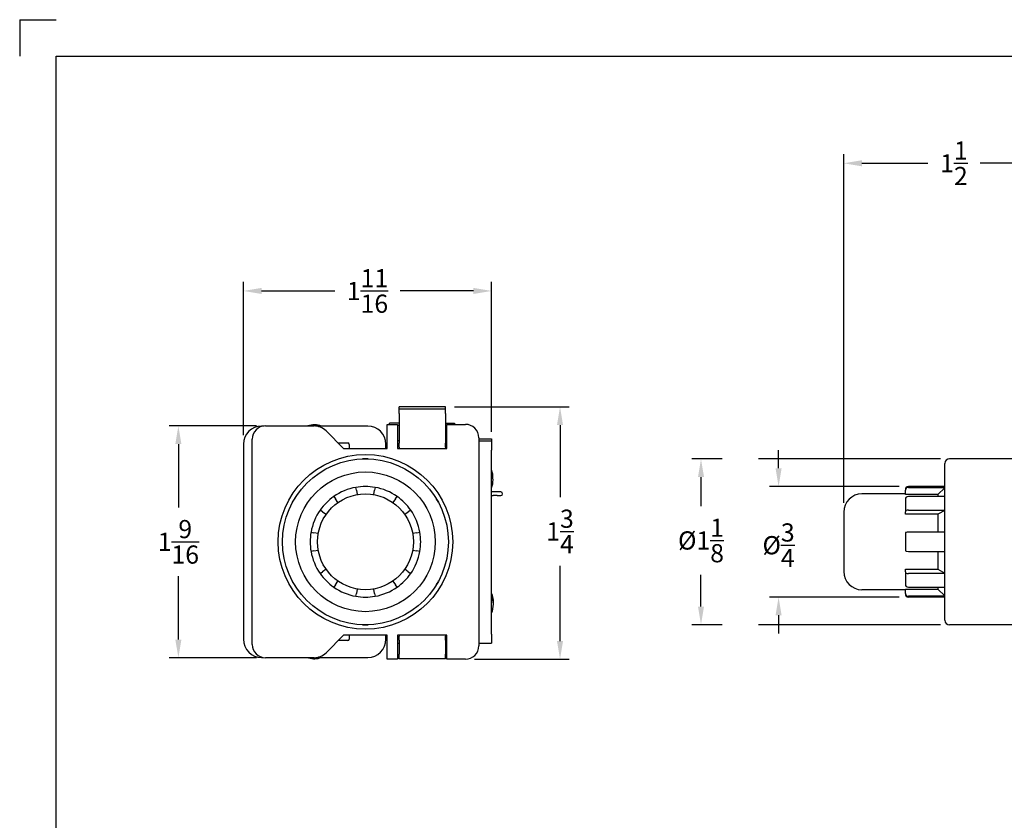
# Paper-space layout 'Layout3' of a CAD drawing. Units: inches. Extents: x -0.2 to 16.8, y -0.7 to 10.3.
# Drawn here: x -0.2 to 6.6, y 4.8 to 10.3 of the extents above; entities that cross this region are included whole.
import ezdxf

# ---------------------------------------------------------------- set-up
doc = ezdxf.new("R2010")
doc.units = ezdxf.units.IN
doc.header["$MEASUREMENT"] = 0
doc.linetypes.add('PHANTOM', pattern=[2.5, 1.25, -0.25, 0.25, -0.25, 0.25, -0.25])
doc.layers.add('10', color=7, linetype='Continuous')
doc.layers.add('PHANTOM', color=2, linetype='PHANTOM')
doc.layers.add('AM_VIS', color=7, linetype='Continuous', lineweight=30)
doc.styles.get("Standard").update_dxf_attribs({"font": 'simplex.shx'})
doc.dimstyles.get("Standard").update_dxf_attribs({"dimtxt": 0.125, "dimasz": 0.125, "dimexe": 0.0625, "dimexo": 0.0625, "dimgap": 0.09, "dimtad": 0, "dimtih": 1, "dimtoh": 1, "dimdec": 4, "dimzin": 0, "dimdsep": 46, "dimlunit": 5, "dimtxsty": 'Standard', "dimcen": 0.09, "dimadec": 0, "dimazin": 0, "dimtfac": 1, "dimtdec": 4, "dimtofl": 0, "dimtmove": 0, "dimatfit": 3, "dimfxl": 1, "dimtolj": 1, "dimtzin": 0, "dimarcsym": 0})

# ---------------------------------------------------------------- blocks, each defined once
blk = doc.blocks.new('*D18')
at = {"color": 0, "lineweight": -2}
for p, q in [((5.4662, 7.0137), (5.4662, 9.41)), ((6.9818, 8.8537), (6.9818, 9.41)), ((5.5912, 9.3475), (6.0447, 9.3475)), ((6.8568, 9.3475), (6.4033, 9.3475))]:
    blk.add_line(p, q, dxfattribs=at)
at = {"color": 0}
for points in [[(5.5912, 9.3683), (5.5912, 9.3267), (5.4662, 9.3475)], [(6.8568, 9.3683), (6.8568, 9.3267), (6.9818, 9.3475)]]:
    blk.add_solid(points, dxfattribs=at)
at = {"layer": 'DEFPOINTS', "color": 0}
for p in [(5.4662, 9.3475), (6.9818, 8.7912), (5.4662, 6.9512)]:
    blk.add_point(p, dxfattribs=at)
at = {"color": 0, "insert": (6.224, 9.3475), "char_height": 0.125, "attachment_point": 5}
blk.add_mtext('\\A1;1{\\H1.000000x;\\S1/2;}', dxfattribs=at)
blk = doc.blocks.new('*D21')
at = {"layer": 'DEFPOINTS', "color": 0}
for p in [(1.34, 8.4703), (1.34, 7.4176), (3.0466, 7.4398)]:
    blk.add_point(p, dxfattribs=at)
at = {"layer": 'PHANTOM', "color": 0, "lineweight": -2}
for p, q in [((1.34, 7.4801), (1.34, 8.5328)), ((3.0466, 7.5023), (3.0466, 8.5328)), ((1.465, 8.4703), (1.9694, 8.4703)), ((2.9216, 8.4703), (2.4172, 8.4703))]:
    blk.add_line(p, q, dxfattribs=at)
at = {"layer": 'PHANTOM', "color": 0}
for points in [[(1.465, 8.4912), (1.465, 8.4495), (1.34, 8.4703)], [(2.9216, 8.4912), (2.9216, 8.4495), (3.0466, 8.4703)]]:
    blk.add_solid(points, dxfattribs=at)
at = {"layer": 'PHANTOM', "color": 0, "insert": (2.1933, 8.4703), "char_height": 0.125, "attachment_point": 5}
blk.add_mtext('\\A1;1{\\H1.000000x;\\S11/16;}', dxfattribs=at)
blk = doc.blocks.new('*D22')
at = {"layer": 'DEFPOINTS', "color": 0}
for p in [(1.492, 7.543), (0.8935, 5.9508), (1.492, 5.9508)]:
    blk.add_point(p, dxfattribs=at)
at = {"layer": 'PHANTOM', "color": 0, "lineweight": -2}
for p, q in [((1.4295, 7.543), (0.831, 7.543)), ((0.8935, 7.418), (0.8935, 6.9828)), ((0.8935, 6.0758), (0.8935, 6.5111)), ((1.4295, 5.9508), (0.831, 5.9508))]:
    blk.add_line(p, q, dxfattribs=at)
at = {"layer": 'PHANTOM', "color": 0}
for points in [[(0.8726, 7.418), (0.9143, 7.418), (0.8935, 7.543)], [(0.8726, 6.0758), (0.9143, 6.0758), (0.8935, 5.9508)]]:
    blk.add_solid(points, dxfattribs=at)
at = {"layer": 'PHANTOM', "color": 0, "insert": (0.8935, 6.7469), "char_height": 0.125, "attachment_point": 5}
blk.add_mtext('\\A1;1{\\H1.000000x;\\S9/16;}', dxfattribs=at)
blk = doc.blocks.new('*D24')
at = {"layer": 'DEFPOINTS', "color": 0}
for p in [(6.193, 7.3169), (4.4854, 6.1769), (6.193, 6.1769)]:
    blk.add_point(p, dxfattribs=at)
at = {"layer": 'PHANTOM', "color": 0, "lineweight": -2}
for p, q in [((6.1305, 7.3169), (4.4229, 7.3169)), ((4.4854, 7.1919), (4.4854, 6.992)), ((4.4854, 6.3019), (4.4854, 6.5203)), ((6.1305, 6.1769), (4.4229, 6.1769))]:
    blk.add_line(p, q, dxfattribs=at)
at = {"layer": 'PHANTOM', "color": 0}
for points in [[(4.4646, 7.1919), (4.5063, 7.1919), (4.4854, 7.3169)], [(4.4646, 6.3019), (4.5063, 6.3019), (4.4854, 6.1769)]]:
    blk.add_solid(points, dxfattribs=at)
at = {"layer": 'PHANTOM', "color": 0, "insert": (4.4854, 6.7562), "char_height": 0.125, "attachment_point": 5}
blk.add_mtext('\\A1;%%c1{\\H1.000000x;\\S1/8;}', dxfattribs=at)
blk = doc.blocks.new('*D25')
at = {"layer": 'DEFPOINTS', "color": 0}
for p in [(5.9104, 7.1268), (5.0186, 6.3671), (5.9104, 6.3671)]:
    blk.add_point(p, dxfattribs=at)
at = {"layer": 'PHANTOM', "color": 0, "lineweight": -2}
for p, q in [((5.0186, 7.2518), (5.0186, 7.3768)), ((5.8479, 7.1268), (4.9561, 7.1268)), ((5.8479, 6.3671), (4.9561, 6.3671)), ((5.0186, 6.2421), (5.0186, 6.1171))]:
    blk.add_line(p, q, dxfattribs=at)
at = {"layer": 'PHANTOM', "color": 0}
for points in [[(4.9977, 7.2518), (5.0394, 7.2518), (5.0186, 7.1268)], [(4.9977, 6.2421), (5.0394, 6.2421), (5.0186, 6.3671)]]:
    blk.add_solid(points, dxfattribs=at)
at = {"layer": 'PHANTOM', "color": 0, "insert": (5.0186, 6.7237), "char_height": 0.125, "attachment_point": 5}
blk.add_mtext('\\A1;%%c{\\H1.000000x;\\S3/4;}', dxfattribs=at)
blk = doc.blocks.new('*D26')
at = {"layer": 'DEFPOINTS', "color": 0}
for p in [(2.7286, 7.6736), (3.5165, 7.6736), (2.8663, 5.9402)]:
    blk.add_point(p, dxfattribs=at)
at = {"layer": 'PHANTOM', "color": 0, "lineweight": -2}
for p, q in [((2.7911, 7.6736), (3.579, 7.6736)), ((3.5165, 7.5486), (3.5165, 7.054)), ((3.5165, 6.0652), (3.5165, 6.5824)), ((2.9288, 5.9402), (3.579, 5.9402))]:
    blk.add_line(p, q, dxfattribs=at)
at = {"layer": 'PHANTOM', "color": 0}
for points in [[(3.4956, 7.5486), (3.5373, 7.5486), (3.5165, 7.6736)], [(3.4956, 6.0652), (3.5373, 6.0652), (3.5165, 5.9402)]]:
    blk.add_solid(points, dxfattribs=at)
at = {"layer": 'PHANTOM', "color": 0, "insert": (3.5165, 6.8182), "char_height": 0.125, "attachment_point": 5}
blk.add_mtext('\\A1;1{\\H1.000000x;\\S3/4;}', dxfattribs=at)

psp = doc.layouts.new('Layout3')

# ---------------------------------------------------------------- linework, layer by layer
at = {"layer": '10'}
for p, q in [((-0.19708, 10.33382), (0.05292, 10.33382)), ((-0.19708, 10.33382), (-0.19708, 10.08382)), ((0.05292, 10.08382), (16.55292, 10.08382)), ((0.05292, -0.41618), (0.05292, 10.08382))]:
    psp.add_line(p, q, dxfattribs=at)
at = {"layer": 'AM_VIS'}
for p, q in [((2.7286, 7.6736), (2.4106, 7.6736)), ((2.4106, 7.65879), (2.4106, 7.6736)), ((2.7286, 7.65879), (2.4106, 7.65879)), ((2.4106, 7.62754), (2.4106, 7.65879)), ((2.7286, 7.65879), (2.7286, 7.6736)), ((2.7286, 7.62754), (2.7286, 7.65879)), ((2.4106, 7.62754), (2.4106, 7.42359)), ((2.7286, 7.62754), (2.7286, 7.42359)), ((1.48357, 7.5426), (1.46502, 7.5426)), ((1.49205, 7.54299), (1.8257, 7.54299)), ((2.19502, 7.5426), (1.83527, 7.5426)), ((2.32884, 7.55368), (2.4001, 7.55368)), ((2.32884, 7.38826), (2.32884, 7.55368)), ((2.4106, 7.56186), (2.3446, 7.56186)), ((2.3446, 7.55368), (2.3446, 7.56186)), ((2.4001, 7.55368), (2.4001, 7.38826)), ((2.4106, 7.54706), (2.4001, 7.54706)), ((2.7286, 7.56177), (2.7906, 7.56177)), ((2.7286, 7.54697), (2.7391, 7.54697)), ((2.7391, 7.55368), (2.86635, 7.55368)), ((2.7391, 7.38826), (2.7391, 7.55368)), ((2.7906, 7.56177), (2.7906, 7.55368)), ((1.40043, 6.04246), (1.40043, 7.45137)), ((1.90813, 7.50885), (2.02872, 7.38826)), ((2.95797, 7.46206), (2.95797, 6.03177)), ((2.95797, 7.45456), (3.0466, 7.45456)), ((3.0466, 7.45456), (3.0466, 7.43976)), ((1.34002, 7.4176), (1.34002, 6.0776)), ((1.99085, 7.42613), (2.05844, 7.42613)), ((2.02872, 7.38826), (2.32884, 7.38826)), ((2.06844, 7.41613), (2.06844, 7.38826)), ((2.32002, 7.38826), (2.32002, 7.4176)), ((2.4001, 7.44303), (2.4106, 7.44303)), ((2.4001, 7.4035), (2.4106, 7.4035)), ((2.4001, 7.38826), (2.7391, 7.38826)), ((2.4106, 7.39648), (2.4106, 7.42359)), ((2.4106, 7.39648), (2.4106, 7.38826)), ((2.7286, 7.44303), (2.7391, 7.44303)), ((2.7286, 7.39648), (2.7286, 7.42359)), ((2.7286, 7.4035), (2.7391, 7.4035)), ((2.7286, 7.39648), (2.7286, 7.38826)), ((2.95797, 7.43976), (3.0466, 7.43976)), ((3.0466, 7.43976), (3.0466, 7.37726)), ((3.0466, 6.11226), (3.0466, 7.37726)), ((6.66177, 7.31692), (6.19302, 7.31692)), ((6.16177, 6.20817), (6.16177, 7.28567)), ((2.11673, 7.10118), (2.11324, 7.12101)), ((2.24516, 7.12101), (2.24166, 7.10118)), ((5.89028, 7.10664), (5.89028, 7.10118)), ((6.16177, 7.12678), (5.91042, 7.12678)), ((5.91042, 7.12101), (6.16177, 7.12101)), ((6.16177, 7.11813), (6.11409, 7.07118)), ((1.96132, 7.05808), (1.97287, 7.04159)), ((1.99034, 7.01663), (1.97287, 7.04159)), ((2.11673, 7.10118), (2.12202, 7.07118)), ((2.23637, 7.07118), (2.24166, 7.10118)), ((2.38553, 7.04159), (2.36806, 7.01663)), ((2.38553, 7.04159), (2.39708, 7.05808)), ((3.05775, 7.08965), (3.0466, 7.08965)), ((3.0466, 7.06465), (3.05775, 7.06465)), ((3.08479, 7.08965), (3.05775, 7.08965)), ((3.08479, 7.06465), (3.05775, 7.06465)), ((3.10898, 7.08965), (3.08479, 7.08965)), ((3.08479, 7.06465), (3.10898, 7.06465)), ((5.89028, 7.07618), (5.59118, 7.07618)), ((5.89028, 7.07118), (5.89028, 7.10118)), ((6.11409, 7.07118), (5.89028, 7.07118)), ((5.89028, 7.04159), (5.89028, 6.95325)), ((6.16177, 7.05808), (5.91042, 7.05808)), ((6.11409, 7.07118), (6.11409, 7.05808)), ((1.88453, 6.95325), (1.86803, 6.9648)), ((1.88453, 6.95325), (1.90948, 6.93578)), ((2.44891, 6.93578), (2.47387, 6.95325)), ((2.49037, 6.9648), (2.47387, 6.95325)), ((5.46618, 6.95118), (5.46618, 6.54266)), ((5.89028, 6.93578), (5.89028, 6.95325)), ((6.11409, 6.93578), (5.89028, 6.93578)), ((5.91042, 6.9648), (6.16177, 6.9648)), ((6.16177, 6.96312), (6.11409, 6.93578)), ((6.11409, 6.93578), (6.11409, 6.81288)), ((1.8051, 6.81288), (1.82494, 6.80938)), ((1.85494, 6.80409), (1.82494, 6.80938)), ((2.53346, 6.80938), (2.50346, 6.80409)), ((2.53346, 6.80938), (2.55329, 6.81288)), ((5.89028, 6.80938), (5.89028, 6.68445)), ((6.16177, 6.81288), (5.91042, 6.81288)), ((1.82494, 6.68445), (1.8051, 6.68096)), ((1.82494, 6.68445), (1.85494, 6.68974)), ((2.50346, 6.68974), (2.53346, 6.68445)), ((2.55329, 6.68096), (2.53346, 6.68445)), ((5.91042, 6.68096), (6.16177, 6.68096)), ((6.11409, 6.68096), (6.11409, 6.55806)), ((1.86803, 6.52904), (1.88453, 6.54059)), ((1.90948, 6.55806), (1.88453, 6.54059)), ((2.47387, 6.54059), (2.44891, 6.55806)), ((2.47387, 6.54059), (2.49037, 6.52904)), ((5.89028, 6.54059), (5.89028, 6.55806)), ((5.89028, 6.55806), (6.11409, 6.55806)), ((5.89028, 6.54059), (5.89028, 6.45225)), ((6.16177, 6.52904), (5.91042, 6.52904)), ((6.11409, 6.55806), (6.16177, 6.53071)), ((1.97287, 6.45225), (1.96132, 6.43575)), ((1.97287, 6.45225), (1.99034, 6.4772)), ((2.36806, 6.4772), (2.38553, 6.45225)), ((2.39708, 6.43575), (2.38553, 6.45225)), ((5.91042, 6.43575), (6.16177, 6.43575)), ((6.11409, 6.43575), (6.11409, 6.42266)), ((2.11324, 6.37282), (2.11673, 6.39266)), ((2.12202, 6.42266), (2.11673, 6.39266)), ((2.24166, 6.39266), (2.23637, 6.42266)), ((2.24166, 6.39266), (2.24516, 6.37282)), ((5.89028, 6.41766), (5.59118, 6.41766)), ((5.89028, 6.39266), (5.89028, 6.42266)), ((5.89028, 6.42266), (6.11409, 6.42266)), ((5.89028, 6.39266), (5.89028, 6.38719)), ((6.16177, 6.37282), (5.91042, 6.37282)), ((6.16177, 6.36705), (5.91042, 6.36705)), ((6.11409, 6.42266), (6.16177, 6.37571)), ((6.66177, 6.17692), (6.19302, 6.17692)), ((2.02872, 6.10558), (1.90813, 5.98498)), ((2.32884, 6.10558), (2.02872, 6.10558)), ((2.06844, 6.10558), (2.06844, 6.07907)), ((2.32002, 6.0776), (2.32002, 6.10558)), ((2.32884, 5.94015), (2.32884, 6.10558)), ((2.4001, 6.10558), (2.4001, 5.94015)), ((2.7391, 6.10558), (2.4001, 6.10558)), ((2.4106, 6.10558), (2.4106, 6.098)), ((2.4106, 6.07089), (2.4106, 6.098)), ((2.7286, 6.10558), (2.7286, 6.098)), ((2.7286, 6.07089), (2.7286, 6.098)), ((2.7391, 5.94015), (2.7391, 6.10558)), ((3.0466, 6.11226), (3.0466, 6.04976)), ((2.05844, 6.06907), (1.99222, 6.06907)), ((2.4001, 6.09033), (2.4106, 6.09033)), ((2.4001, 6.05081), (2.4106, 6.05081)), ((2.4106, 6.07089), (2.4106, 5.97503)), ((2.7286, 6.09033), (2.7391, 6.09033)), ((2.7286, 6.07089), (2.7286, 5.97503)), ((2.7286, 6.05081), (2.7391, 6.05081)), ((2.95797, 6.04976), (3.0466, 6.04976)), ((2.4106, 5.94373), (2.4106, 5.97503)), ((2.7286, 5.94373), (2.7286, 5.97503)), ((1.46502, 5.9526), (1.47418, 5.9526)), ((1.8257, 5.95084), (1.49205, 5.95084)), ((1.84587, 5.9526), (2.19502, 5.9526)), ((2.4001, 5.94015), (2.32884, 5.94015)), ((2.4106, 5.95167), (2.4001, 5.95167)), ((2.7286, 5.94373), (2.4106, 5.94373)), ((2.7286, 5.94683), (2.7391, 5.94683)), ((2.86635, 5.94015), (2.7391, 5.94015))]:
    psp.add_line(p, q, dxfattribs=at)
for radius in [0.6, 0.57, 0.48, 0.32926]:
    psp.add_circle((2.1792, 6.74692), radius, dxfattribs=at)
for centre, radius, start, end in [((1.46502, 7.4176), 0.125, 90, 180), ((1.49205, 7.45137), 0.09162, 90, 180), ((1.82998, 7.42255), 0.129, 68.531843, 110.985434), ((1.8257, 7.42643), 0.11656, 45, 90), ((2.19502, 7.4176), 0.125, 0, 90), ((2.86635, 7.46206), 0.09162, 0, 90), ((2.05844, 7.41613), 0.01, 0, 90), ((2.1792, 7.06735), 0.25, 85.519133, 94.480867), ((6.19302, 7.28567), 0.03125, 90, 180), ((2.89935, 7.18685), 0.15666, 357.197324, 20.271219), ((2.89986, 7.17184), 0.15625, 339.54591, 20.408428), ((2.1792, 6.74692), 0.37986, 100, 125), ((2.1792, 6.74692), 0.37986, 80, 100), ((2.1792, 6.74692), 0.37986, 55, 80), ((5.91042, 7.10664), 0.02014, 90, 180), ((1.9017, 6.90713), 0.25, 145.519133, 154.480867), ((2.1792, 6.74692), 0.37986, 125, 145), ((2.1792, 6.74692), 0.37986, 35, 55), ((2.4567, 6.90713), 0.25, 25.519133, 34.480867), ((3.10898, 7.07715), 0.0125, 270, 90), ((5.59118, 6.95118), 0.125, 90, 180), ((2.1792, 6.74692), 0.37986, 145, 170), ((2.1792, 6.74692), 0.37986, 10, 35), ((2.1792, 6.74692), 0.37986, 170, 190), ((2.1792, 6.74692), 0.37986, 350, 10), ((2.1792, 6.74692), 0.37986, 190, 215), ((2.1792, 6.74692), 0.37986, 325, 350), ((2.1792, 6.74692), 0.37986, 215, 235), ((2.1792, 6.74692), 0.37986, 305, 325), ((5.59118, 6.54266), 0.125, 180, 270), ((1.9017, 6.5867), 0.25, 205.519133, 214.480867), ((2.1792, 6.74692), 0.37986, 235, 260), ((2.1792, 6.74692), 0.37986, 280, 305), ((2.4567, 6.5867), 0.25, 325.519133, 334.480867), ((2.1792, 6.74692), 0.37986, 260, 280), ((2.89844, 6.31802), 0.16034, 337.323178, 22.512039), ((2.89109, 6.33182), 0.16753, 357.731089, 21.866111), ((5.91042, 6.38719), 0.02014, 180, 270), ((2.1792, 6.42649), 0.25, 265.519133, 274.480867), ((6.19302, 6.20817), 0.03125, 180, 270), ((1.46502, 6.0776), 0.125, 180, 270), ((1.49205, 6.04246), 0.09162, 180, 270), ((2.05844, 6.07907), 0.01, 270, 0), ((2.19502, 6.0776), 0.125, 270, 0), ((2.86635, 6.03177), 0.09162, 270, 0), ((1.8257, 6.0674), 0.11656, 270, 315), ((1.82998, 6.07265), 0.129, 250.7785, 291.468157)]:
    psp.add_arc(centre, radius, start, end, dxfattribs=at)
for centre, major_axis, ratio, start_param, end_param in [((5.91042, 7.10118), (-0.02014, 0), 0.9848078, 4.712389, 6.2831853), ((5.91042, 7.04159), (0.02014, 0), 0.819152, 1.5707963, 3.1415927), ((5.91042, 6.95325), (-0.02014, 0), 0.5735764, 4.712389, 6.2831853), ((5.91042, 6.80938), (0.02014, 0), 0.1736482, 1.5707963, 3.1415927), ((5.91042, 6.68445), (0.02014, 0), 0.1736482, 3.1415927, 4.712389), ((5.91042, 6.54059), (-0.02014, 0), 0.5735764, 0, 1.5707963), ((5.91042, 6.45225), (0.02014, 0), 0.819152, 3.1415927, 4.712389), ((5.91042, 6.39266), (-0.02014, 0), 0.9848078, 0, 1.5707963)]:
    psp.add_ellipse(centre, major_axis=major_axis, ratio=ratio, start_param=start_param, end_param=end_param, dxfattribs=at)

# ---------------------------------------------------------------- dimensions: what is measured, and where the dimension line sits
at = {"color": 1}
dim = psp.add_linear_dim(base=(5.46618, 9.3475), p1=(6.98177, 8.79117), p2=(5.46618, 6.95118), dimstyle='Standard', dxfattribs=at)
dim.commit()
dim.dimension.update_dxf_attribs({"geometry": '*D18', "text_midpoint": (6.22398, 9.3475)})
at = {"layer": 'PHANTOM', "color": 1}
dim = psp.add_linear_dim(base=(1.34002, 8.47032), p1=(3.0466, 7.43976), p2=(1.34002, 7.4176), dimstyle='Standard', dxfattribs=at)
dim.commit()
dim.dimension.update_dxf_attribs({"geometry": '*D21', "text_midpoint": (2.19331, 8.47032)})
dim = psp.add_linear_dim(base=(3.516471, 7.673595), p1=(2.866348, 5.940153), p2=(2.728601, 7.673595), angle=90, dimstyle='Standard', dxfattribs=at)
dim.commit()
dim.dimension.update_dxf_attribs({"geometry": '*D26', "text_midpoint": (3.516471, 6.818188), "dimtype": 160})
dim = psp.add_linear_dim(base=(0.893454, 5.950842), p1=(1.492048, 7.542994), p2=(1.492048, 5.950842), angle=90, dimstyle='Standard', dxfattribs=at)
dim.commit()
dim.dimension.update_dxf_attribs({"geometry": '*D22', "text_midpoint": (0.893454, 6.746918)})
for base, p1, p2, picture, middle in [((5.01857, 6.36705), (5.91042, 7.12678), (5.91042, 6.36705), '*D25', (5.01857, 6.72372)), ((4.48543, 6.17692), (6.19302, 7.31692), (6.19302, 6.17692), '*D24', (4.48543, 6.75617))]:
    dim = psp.add_linear_dim(base=base, p1=p1, p2=p2, angle=90, text='%%c<>', dimstyle='Standard', dxfattribs=at)
    dim.commit()
    dim.dimension.update_dxf_attribs({"geometry": picture, "text_midpoint": middle, "dimtype": 160})

doc.saveas('drawing.dxf')
